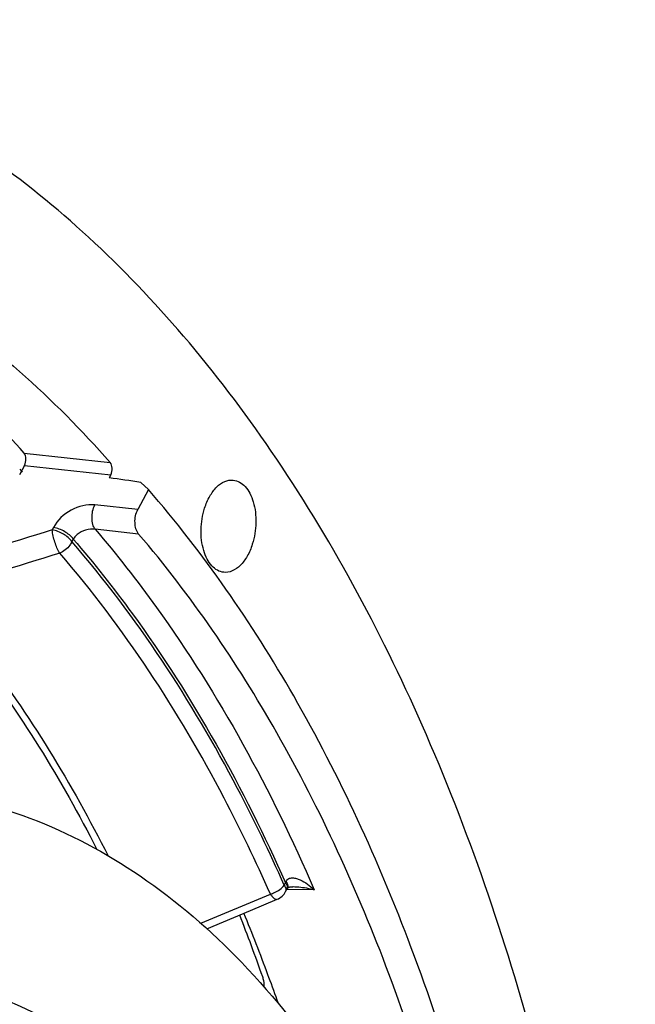
# Model space of a CAD drawing. Units: millimetres. Extents: x 0 to 594, y 0 to 420.
# Drawn here: x 254 to 263, y 81 to 96 of the extents above; entities that cross this region are included whole.
import ezdxf

# ---------------------------------------------------------------- set-up
doc = ezdxf.new("R2010")
doc.units = ezdxf.units.MM
doc.header["$LTSCALE"] = 32.67
doc.layers.get('0').update_dxf_attribs({"linetype": 'CONTINUOUS'})
doc.layers.add('AXES', color=7, linetype='CONTINUOUS')
doc.layers.add('SOLIDES', color=7, linetype='CONTINUOUS')

msp = doc.modelspace()

# ---------------------------------------------------------------- linework, layer by layer
at = {"color": 7, "linetype": 'CONTINUOUS'}
for p, q in [((253.876167, 89.2402), (253.90153, 89.211517)), ((253.90153, 89.211517), (253.91343, 89.198012))]:
    msp.add_line(p, q, dxfattribs=at)
at = {"color": 3, "linetype": 'CONTINUOUS'}
msp.add_arc((229.906589, 71.951318), 29.252801, 19.483554, 21.3967137, dxfattribs=at)
at = {"color": 7, "linetype": 'CONTINUOUS'}
msp.add_open_spline([(252.3042, 84.471452), (252.891511, 84.410701), (254.079815, 84.12489), (255.741782, 83.237811), (257.261277, 81.922531), (259.128377, 79.55423), (260.872819, 75.688196), (261.935282, 70.321583), (261.977816, 64.484558), (260.993675, 58.687048), (259.073624, 53.437446), (257.13448, 50.386031), (256.024887, 49.119434)], degree=3, knots=[0, 0, 0, 0, 0.043472653, 0.088796221, 0.137454233, 0.190377398, 0.309778337, 0.445383207, 0.590708428, 0.737185959, 0.876020822, 1, 1, 1, 1], dxfattribs=at)
at = {"color": 9, "linetype": 'CONTINUOUS'}
for points, knots in [([(249.486849, 48.064229), (250.156799, 48.103496), (251.550523, 48.429451), (253.494671, 49.550058), (255.294102, 51.246494), (257.507652, 54.30154), (259.495651, 59.11275), (260.514886, 65.446927), (260.181731, 70.822392), (259.130528, 74.735502), (258.026394, 77.231927), (256.621753, 79.275298), (254.953102, 80.787316), (253.068913, 81.689372), (251.725859, 81.835209), (251.078385, 81.79726)], [0, 0, 0, 0, 0.047030203, 0.098370877, 0.155589984, 0.219062016, 0.361586071, 0.515429631, 0.665543113, 0.734870858, 0.798523287, 0.855927134, 0.907426596, 0.954547545, 1, 1, 1, 1]), ([(249.334721, 48.610711), (249.983691, 48.648748), (251.333772, 48.964496), (253.217041, 50.050012), (254.960124, 51.693325), (257.104358, 54.652704), (259.030103, 59.313254), (260.017421, 65.44908), (259.694699, 70.656216), (258.676414, 74.446788), (257.606855, 76.86504), (256.246199, 78.844423), (254.629801, 80.309094), (252.804614, 81.182902), (251.503618, 81.324172), (250.876418, 81.287412)], [0, 0, 0, 0, 0.047030218, 0.09837088, 0.155589985, 0.219062019, 0.361586073, 0.515429631, 0.665543111, 0.734870856, 0.798523284, 0.855927134, 0.907426594, 0.954547531, 1, 1, 1, 1])]:
    msp.add_open_spline(points, degree=3, knots=knots, dxfattribs=at)
at = {"color": 3, "linetype": 'CONTINUOUS'}
msp.add_open_spline([(257.501157, 81.647098), (257.499145, 81.657295), (257.494252, 81.677882), (257.487881, 81.698059), (257.484295, 81.708188)], degree=3, knots=[0, 0, 0, 0, 0.491664421, 1, 1, 1, 1], dxfattribs=at)
msp.add_open_spline([(257.507534, 81.555241), (257.509651, 81.58586), (257.507097, 81.616985), (257.501157, 81.647098)], degree=3, dxfattribs=at)
at = {"layer": 'AXES', "color": 9, "linetype": 'CONTINUOUS'}
for p, q in [((253.940327, 89.479302), (255.220432, 89.340027)), ((253.947438, 89.296737), (255.227311, 89.157721)), ((255.630709, 88.641019), (254.991095, 88.711154)), ((254.378051, 88.375287), (254.358909, 88.339099)), ((255.642923, 88.278176), (254.996109, 88.348854)), ((254.670689, 88.202853), (254.651547, 88.166663)), ((257.804805, 83.067339), (257.824214, 83.104033)), ((257.843705, 83.001316), (257.840182, 83.001319)), ((258.248502, 83.000915), (257.843705, 83.001316)), ((256.564544, 82.502189), (257.598271, 82.936471))]:
    msp.add_line(p, q, dxfattribs=at)
at = {"layer": 'AXES', "color": 7, "linetype": 'CONTINUOUS'}
for p, q in [((253.947438, 89.296737), (253.874352, 89.158563)), ((255.227311, 89.157721), (255.20371, 89.1131)), ((257.824303, 82.971295), (257.843711, 83.007988)), ((257.301408, 82.689755), (257.700325, 82.857775)), ((256.656969, 82.418062), (257.301408, 82.689755)), ((257.577758, 81.697671), (257.562907, 81.737861))]:
    msp.add_line(p, q, dxfattribs=at)
for points in [[(257.843711, 83.007988), (257.846311, 83.012806), (257.848933, 83.017489), (257.851698, 83.022256), (257.852779, 83.024076)], [(257.852727, 83.023989), (257.852877, 83.024238), (257.853342, 83.024934), (257.853751, 83.025457), (257.854186, 83.025941), (257.85483, 83.026571), (257.855774, 83.027382), (257.857058, 83.028354), (257.858805, 83.029522), (257.861056, 83.030853), (257.8638, 83.032285), (257.867048, 83.033783), (257.870777, 83.035297), (257.874953, 83.036786), (257.879571, 83.038224), (257.884605, 83.039583), (257.890018, 83.040836), (257.895806, 83.041969), (257.901929, 83.042962), (257.908374, 83.043804), (257.915195, 83.04449), (257.922381, 83.045006), (257.929913, 83.045338), (257.937855, 83.045473), (257.939472, 83.045475)]]:
    msp.add_lwpolyline(points, dxfattribs=at)
at = {"layer": 'AXES', "color": 9, "linetype": 'CONTINUOUS'}
for centre, radius, start, end in [((258.173887, 82.97185), 0.373823, 156.5954821, 159.2923995), ((257.7968, 83.032795), 0.053066, 332.1297265, 338.7714505)]:
    msp.add_arc(centre, radius, start, end, dxfattribs=at)
at = {"layer": 'AXES', "color": 7, "linetype": 'CONTINUOUS'}
for centre, radius, start, end in [((231.217698, 71.98332), 28.09308, 20.3175046, 22.3146752), ((230.193024, 71.602761), 29.186142, 19.4309471, 20.2355388)]:
    msp.add_arc(centre, radius, start, end, dxfattribs=at)
for points, knots in [([(242.161672, 34.979116), (242.741524, 34.94428), (243.921874, 34.97148), (245.687927, 35.301014), (247.443053, 35.914474), (249.17005, 36.804282), (250.853724, 37.960715), (253.078063, 39.892628), (255.646919, 42.940232), (258.24656, 47.313902), (260.357414, 52.344142), (261.904332, 57.849653), (262.832384, 63.632347), (263.107847, 69.482558), (262.720805, 75.188155), (261.684472, 80.544), (260.03529, 85.357248), (258.144763, 88.866216), (256.363046, 91.212592), (254.951783, 92.689224), (253.44353, 93.913747), (251.851169, 94.873535), (250.189985, 95.557647), (249.040204, 95.825923), (248.465502, 95.910534)], [0, 0, 0, 0, 0.022730745, 0.045956548, 0.070025876, 0.095222828, 0.121756436, 0.149759967, 0.210302729, 0.276742081, 0.348160711, 0.423150804, 0.49999981, 0.576848829, 0.651838953, 0.723257631, 0.789697048, 0.850239883, 0.878243449, 0.904777088, 0.929974068, 0.954043419, 0.977269238, 1, 1, 1, 1]), ([(249.190392, 93.259493), (249.743084, 93.117113), (250.844263, 92.728606), (252.979034, 91.554867), (254.382022, 90.290341), (255.220432, 89.340027)], [0, 0, 0, 0, 0.235039937, 0.478106206, 1, 1, 1, 1]), ([(253.940327, 89.479302), (253.31319, 90.183385), (251.983331, 91.44203), (250.413677, 92.395901), (249.614932, 92.755081)], [0, 0, 0, 0, 0.518446931, 1, 1, 1, 1]), ([(253.947438, 89.296737), (253.96316, 89.32646), (253.975712, 89.39037), (253.959952, 89.457269), (253.940327, 89.479302)], [0, 0, 0, 0, 0.532634439, 1, 1, 1, 1]), ([(255.227311, 89.157721), (255.242997, 89.187375), (255.255555, 89.251175), (255.239933, 89.317923), (255.220432, 89.340027)], [0, 0, 0, 0, 0.53229252, 1, 1, 1, 1]), ([(256.622645, 88.662079), (256.642292, 88.723801), (256.689991, 88.837001), (256.791008, 88.976099), (256.912226, 89.065714), (257.005596, 89.082441), (257.047411, 89.078115)], [0, 0, 0, 0, 0.305333213, 0.574218273, 0.801836984, 1, 1, 1, 1]), ([(257.047411, 89.078115), (257.079691, 89.074776), (257.14642, 89.052976), (257.231363, 88.9823), (257.300098, 88.879936), (257.369571, 88.70184), (257.397459, 88.441439), (257.36349, 88.229482), (257.330694, 88.126451)], [0, 0, 0, 0, 0.088619824, 0.185803881, 0.296577389, 0.421869447, 0.704735092, 1, 1, 1, 1]), ([(255.642923, 88.278176), (255.604752, 88.322846), (255.574421, 88.455329), (255.599586, 88.582179), (255.630709, 88.641019)], [0, 0, 0, 0, 0.46885309, 1, 1, 1, 1]), ([(256.905928, 87.710415), (256.873648, 87.713754), (256.806919, 87.735553), (256.721977, 87.80623), (256.653241, 87.908594), (256.583768, 88.08669), (256.55588, 88.347091), (256.589849, 88.559048), (256.622645, 88.662079)], [0, 0, 0, 0, 0.088619824, 0.185803881, 0.296577389, 0.421869447, 0.704735092, 1, 1, 1, 1]), ([(261.33399, 73.176986), (261.171111, 74.682215), (260.694358, 77.589677), (259.489087, 81.682189), (257.846942, 85.276618), (256.420892, 87.36774), (255.642923, 88.278176)], [0, 0, 0, 0, 0.27772311, 0.53901761, 0.780327393, 1, 1, 1, 1]), ([(257.330694, 88.126451), (257.311047, 88.064729), (257.263349, 87.951529), (257.162331, 87.812431), (257.041114, 87.722816), (256.947743, 87.706089), (256.905928, 87.710415)], [0, 0, 0, 0, 0.305333213, 0.574218273, 0.801836984, 1, 1, 1, 1])]:
    msp.add_open_spline(points, degree=3, knots=knots, dxfattribs=at)
at = {"layer": 'AXES', "color": 9, "linetype": 'CONTINUOUS'}
for points, knots in [([(254.991095, 88.711154), (254.871986, 88.724207), (254.622511, 88.658041), (254.435281, 88.483488), (254.378051, 88.375287)], [0, 0, 0, 0, 0.494669596, 1, 1, 1, 1]), ([(254.99611, 88.348854), (254.980339, 88.369833), (254.957702, 88.425414), (254.943515, 88.549645), (254.962228, 88.651193), (254.991095, 88.711153)], [0, 0, 0, 0, 0.210256645, 0.466892138, 1, 1, 1, 1]), ([(254.651547, 88.166663), (254.619928, 88.212661), (254.526194, 88.285881), (254.417517, 88.330239), (254.358909, 88.339099)], [0, 0, 0, 0, 0.484983687, 1, 1, 1, 1]), ([(254.470392, 87.994753), (254.438787, 88.044958), (254.394479, 88.159085), (254.363676, 88.277359), (254.358909, 88.339099)], [0, 0, 0, 0, 0.489279915, 1, 1, 1, 1]), ([(254.670689, 88.202852), (254.63907, 88.24885), (254.545336, 88.32207), (254.436658, 88.366428), (254.378051, 88.375287)], [0, 0, 0, 0, 0.484983693, 1, 1, 1, 1]), ([(254.996109, 88.348854), (254.904448, 88.362531), (254.770053, 88.318294), (254.686432, 88.227859), (254.670689, 88.202853)], [0, 0, 0, 0, 0.758241488, 1, 1, 1, 1]), ([(254.996109, 88.348854), (255.316503, 87.975715), (256.606841, 86.327676), (257.614504, 84.46908), (258.248502, 83.000915)], [0, 0, 0, 0, 0.235204407, 1, 1, 1, 1]), ([(254.651547, 88.166663), (254.643204, 88.147746), (254.600664, 88.074534), (254.529652, 88.018148), (254.470392, 87.994753)], [0, 0, 0, 0, 0.245006267, 1, 1, 1, 1]), ([(257.804805, 83.067339), (257.589477, 83.552617), (256.721322, 85.356434), (255.61438, 87.053889), (254.651547, 88.166663)], [0, 0, 0, 0, 0.265133921, 1, 1, 1, 1]), ([(254.670689, 88.202853), (254.979317, 87.846018), (256.222602, 86.273706), (257.202925, 84.503121), (257.824214, 83.104033)], [0, 0, 0, 0, 0.235584682, 1, 1, 1, 1]), ([(257.598271, 82.936471), (257.384675, 83.417843), (256.523508, 85.207142), (255.425475, 86.890934), (254.470392, 87.994753)], [0, 0, 0, 0, 0.265133922, 1, 1, 1, 1]), ([(252.482108, 87.390561), (252.722224, 87.11872), (253.689681, 85.940373), (254.493859, 84.632436), (255.023747, 83.599394)], [0, 0, 0, 0, 0.23803771, 1, 1, 1, 1]), ([(252.588073, 87.409098), (252.834658, 87.129931), (253.828278, 85.917435), (254.649758, 84.56878), (255.188922, 83.503269)], [0, 0, 0, 0, 0.237755677, 1, 1, 1, 1]), ([(257.830821, 83.120339), (257.838669, 83.13843), (257.86671, 83.170593), (257.927367, 83.179818), (257.985702, 83.169012), (258.062221, 83.13955), (258.152128, 83.084447), (258.217292, 83.030275), (258.24849, 83.000942)], [0, 0, 0, 0, 0.120773454, 0.237721879, 0.358265904, 0.482358261, 0.737736222, 1, 1, 1, 1]), ([(257.598271, 82.936471), (257.619142, 82.942099), (257.696441, 82.969665), (257.768472, 83.018812), (257.804805, 83.067339)], [0, 0, 0, 0, 0.262852063, 1, 1, 1, 1]), ([(257.804805, 83.067339), (257.81072, 83.058735), (257.827818, 83.0308), (257.835058, 82.991646), (257.824313, 82.971314)], [0, 0, 0, 0, 0.312251141, 1, 1, 1, 1]), ([(257.824214, 83.104033), (257.827513, 83.099233), (257.83855, 83.081753), (257.846841, 83.062098), (257.849159, 83.047385)], [0, 0, 0, 0, 0.281111575, 1, 1, 1, 1]), ([(257.83082, 83.12034), (257.83717, 83.111394), (257.854809, 83.083894), (257.864453, 83.043603), (257.852778, 83.024076)], [0, 0, 0, 0, 0.325334777, 1, 1, 1, 1]), ([(257.849159, 83.047385), (257.849634, 83.044367), (257.850832, 83.033057), (257.849281, 83.021341), (257.846265, 83.01358)], [0, 0, 0, 0, 0.26845656, 1, 1, 1, 1]), ([(257.93948, 83.045476), (257.96624, 83.045441), (258.070479, 83.039877), (258.173573, 83.020388), (258.248594, 83.000915)], [0, 0, 0, 0, 0.256652759, 1, 1, 1, 1]), ([(257.598271, 82.936471), (257.607374, 82.923188), (257.625247, 82.89958), (257.654783, 82.868916), (257.685949, 82.851726), (257.700324, 82.857775)], [0, 0, 0, 0, 0.361014734, 0.650359323, 1, 1, 1, 1])]:
    msp.add_open_spline(points, degree=3, knots=knots, dxfattribs=at)
for points in [[(254.358909, 88.339099), (253.731121, 88.144402), (253.103391, 87.94952), (252.475726, 87.75443)], [(254.470392, 87.994753), (253.842888, 87.79974), (253.215446, 87.604529), (252.588073, 87.409098)]]:
    msp.add_open_spline(points, degree=3, dxfattribs=at)
at = {"layer": 'AXES', "color": 7, "linetype": 'CONTINUOUS'}
msp.add_open_spline([(257.700334, 82.85778), (257.751978, 82.879528), (257.798113, 82.92178), (257.824313, 82.971314)], degree=3, dxfattribs=at)
at = {"layer": 'SOLIDES', "color": 7, "linetype": 'CONTINUOUS'}
for q in [(255.675341, 89.045238), (255.630709, 88.641019)]:
    msp.add_line((255.787356, 88.937172), q, dxfattribs=at)
msp.add_ellipse((278.110736, 62.051727), major_axis=(334.481574, -49.984219), ratio=0.069343123, start_param=1.648280364, end_param=1.649693575, dxfattribs=at)
msp.add_open_spline([(261.734044, 73.157695), (261.571081, 74.735288), (261.083695, 77.781881), (259.829267, 82.066786), (258.108256, 85.820421), (256.606926, 87.995405), (255.787356, 88.937172)], degree=3, knots=[0, 0, 0, 0, 0.278253915, 0.539818398, 0.780966045, 1, 1, 1, 1], dxfattribs=at)

doc.saveas('drawing.dxf')
